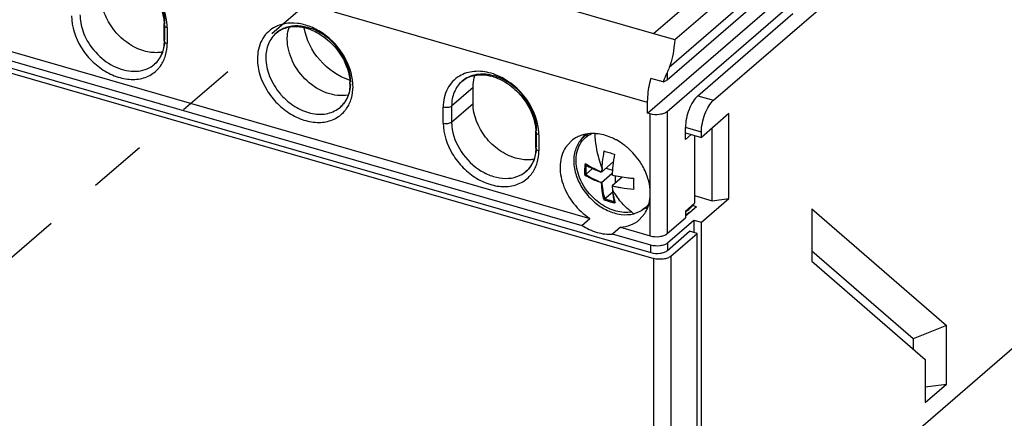
# Model space of a CAD drawing. Units: inches. Extents: x 0 to 34, y -25 to 22.
# Drawn here: x 28.2 to 31.4, y 11.3 to 12.6 of the extents above; entities that cross this region are included whole.
import ezdxf

# ---------------------------------------------------------------- set-up
doc = ezdxf.new("R2010")
doc.units = ezdxf.units.IN
doc.header["$LTSCALE"] = 1.87
doc.header["$MEASUREMENT"] = 0
doc.linetypes.add('DASHED', pattern=[0.2, 0.1, -0.1])
doc.layers.get('0').update_dxf_attribs({"linetype": 'CONTINUOUS'})

msp = doc.modelspace()

# ---------------------------------------------------------------- linework, layer by layer
at = {"color": 6, "linetype": 'Continuous'}
for p, q in [((30.4416, 12.3414), (31.9082, 13.6114)), ((26.7382, 12.8467), (30.25, 11.833)), ((26.7759, 12.8518), (30.24, 11.8518)), ((26.997, 12.8118), (30.0188, 11.9395)), ((27.0226, 12.834), (30.0444, 11.9617)), ((29.3623, 12.812), (30.2488, 12.5561)), ((30.2488, 12.5561), (30.5146, 12.7863)), ((30.2921, 12.4073), (30.6956, 12.7568)), ((30.2921, 12.305), (30.6956, 12.6545)), ((30.2297, 12.3002), (30.6284, 12.6455)), ((30.3905, 12.3561), (30.6956, 12.6204)), ((28.6771, 12.5325), (28.6771, 12.5837)), ((30.2884, 12.4199), (30.2921, 12.4293)), ((30.279, 12.4005), (30.2403, 12.4117)), ((29.6692, 12.3314), (29.6692, 12.3825)), ((30.2297, 12.3002), (30.2297, 12.3343)), ((30.2383, 12.2978), (30.2297, 12.3002)), ((30.4908, 12.2987), (30.4023, 12.222)), ((30.4908, 12.026), (30.4908, 12.2987)), ((29.8704, 12.188), (29.8704, 12.2392)), ((30.3511, 12.216), (30.3511, 12.2538)), ((30.3511, 12.2368), (30.4023, 12.222)), ((30.4023, 12.222), (30.4023, 12.2391)), ((30.4371, 12.0188), (30.4371, 12.2522)), ((29.9839, 12.2104), (29.9662, 12.1901)), ((30.0163, 12.2154), (30.0304, 12.2313)), ((30.3691, 12.2316), (30.3511, 12.216)), ((30.3806, 12.2283), (30.3806, 12.0104)), ((30.1195, 12.1433), (30.0817, 12.1106)), ((30.0308, 12.1373), (30.0281, 12.1349)), ((30.0526, 12.1221), (30.0319, 12.1042)), ((30.096, 12.1229), (30.1167, 12.1169)), ((30.0312, 12.1035), (30.0281, 12.1008)), ((30.1161, 12.1062), (30.0817, 12.0765)), ((30.1477, 12.0942), (30.1158, 12.0666)), ((30.1255, 12.0985), (30.1255, 12.075)), ((30.1174, 12.046), (30.0894, 12.0217)), ((30.1235, 12.0119), (30.1264, 12.0144)), ((30.3806, 12.0351), (30.4371, 12.0188)), ((30.4023, 11.9493), (30.4908, 12.026)), ((30.4371, 12.0188), (30.4908, 12.026)), ((30.2125, 11.9889), (30.2305, 12.0007)), ((30.3511, 11.9848), (30.3806, 12.0104)), ((30.3862, 11.9994), (30.3511, 11.969)), ((30.3627, 11.9917), (30.3511, 11.9816)), ((30.3511, 11.9848), (30.3511, 11.964)), ((30.3862, 11.9994), (30.3736, 12.003)), ((30.7566, 11.9928), (30.7566, 11.8241)), ((30.7566, 11.9928), (31.1897, 11.6178)), ((31.9082, 11.9834), (31.0322, 11.2247)), ((30.0188, 11.9395), (30.0444, 11.9617)), ((30.2029, 11.9574), (30.2205, 11.9777)), ((30.2921, 11.9129), (30.3511, 11.964)), ((30.2937, 11.8829), (30.3784, 11.9562)), ((30.3784, 11.9562), (30.4023, 11.9493)), ((30.3784, 11.9562), (30.3784, 11.9164)), ((30.1423, 11.9334), (30.1167, 11.9112)), ((30.1423, 11.9334), (30.2383, 11.9057)), ((30.2937, 11.859), (30.3646, 11.9204)), ((30.3885, 11.9135), (30.3646, 11.9204)), ((30.4023, 11.0143), (30.4023, 11.9493)), ((30.24, 11.8756), (30.1167, 11.9112)), ((30.3038, 11.8402), (30.3885, 11.9135)), ((30.3885, 7.6311), (30.3885, 11.9135)), ((31.0821, 11.5751), (30.7566, 11.857)), ((30.7566, 11.8241), (31.1208, 11.5087)), ((31.1897, 11.6178), (31.0821, 11.5751)), ((31.1897, 11.4293), (31.1897, 11.6178)), ((31.0821, 11.5751), (31.0821, 11.5422)), ((31.1208, 11.5087), (31.1208, 11.3696)), ((31.1208, 11.4201), (31.1897, 11.4293)), ((31.1208, 11.3696), (31.1897, 11.4293))]:
    msp.add_line(p, q, dxfattribs=at)
at = {"color": 9, "linetype": 'Continuous'}
for p, q in [((30.317, 12.5365), (30.6418, 12.8177)), ((30.6956, 12.7908), (30.299, 12.4474)), ((30.2297, 12.3343), (29.2239, 12.6247)), ((28.6797, 12.5374), (28.6797, 12.5837)), ((28.6869, 12.5751), (28.6869, 12.524)), ((30.2488, 12.5561), (30.317, 12.5365)), ((30.2921, 12.4293), (30.2921, 12.4073)), ((29.6692, 12.3825), (29.6003, 12.3228)), ((29.6003, 12.2717), (29.6692, 12.3314)), ((30.3905, 12.3561), (30.4416, 12.3414)), ((29.5734, 12.2681), (29.5734, 12.3192)), ((29.6003, 12.3228), (29.6003, 12.2717)), ((30.2921, 12.305), (30.2921, 11.9129)), ((30.2383, 11.9057), (30.2383, 12.2978)), ((29.8731, 12.193), (29.8731, 12.2392)), ((30.4023, 12.2391), (30.3511, 12.2538)), ((29.8803, 12.2307), (29.8803, 12.1795)), ((30.24, 11.8518), (30.24, 11.8756)), ((30.2937, 11.8829), (30.2937, 11.859)), ((30.25, 7.5506), (30.25, 11.833)), ((30.3038, 11.8402), (30.3038, 7.5578))]:
    msp.add_line(p, q, dxfattribs=at)
at = {"color": 4, "linetype": 'DASHED'}
msp.add_line((29.1648, 12.6773), (27.0663, 10.8702), dxfattribs=at)
at = {"color": 7, "linetype": 'Continuous'}
for p, q in [((30.0777, 12.1131), (30.07, 12.1159)), ((30.0818, 12.1114), (30.0777, 12.1131)), ((30.0829, 12.1157), (30.0826, 12.111)), ((30.0833, 12.1207), (30.0829, 12.1157)), ((30.0838, 12.1259), (30.0833, 12.1207)), ((30.1193, 12.0415), (30.118, 12.0511)), ((30.0883, 12.0385), (30.092, 12.0253))]:
    msp.add_line(p, q, dxfattribs=at)
at = {"color": 6, "linetype": 'Continuous'}
for centre, radius, start, end in [((28.5424, 12.5836), 0.1347, 0.0062, 1.8474), ((28.6801, 12.6954), 0.208, 217.7102, 218.0823), ((30.6186, 12.314), 0.3463, 157.3419, 160.5546), ((29.1391, 12.3944), 0.1347, 0.0062, 1.8474), ((29.6901, 12.2758), 0.148, 74.8766, 76.1577), ((29.6888, 12.2709), 0.1531, 72.372, 74.8678), ((29.7358, 12.2392), 0.1347, 0.0062, 1.8474), ((30.0493, 12.1317), 0.1026, 107.2909, 112.1927), ((30.1325, 12.1894), 0.1147, 162.259, 163.8523), ((30.1296, 12.1904), 0.1117, 158.3643, 162.2689), ((30.1281, 12.189), 0.1014, 154.7455, 158.8759), ((30.0532, 12.1041), 0.1306, 87.4018, 89.7282), ((30.0529, 12.0993), 0.1354, 85.1942, 87.4024), ((30.0371, 12.0446), 0.1928, 61.4516, 62.0193), ((30.5659, 12.0895), 0.4847, 169.409, 173.6562), ((30.1971, 12.4893), 0.3288, 250.885, 253.9265), ((30.2067, 12.5225), 0.3634, 253.9185, 256.764), ((30.0251, 12.026), 0.215, 49.5552, 52.2347), ((30.5317, 12.0934), 0.4503, 173.6723, 175.4404), ((30.5984, 12.0799), 0.4831, 169.4031, 173.9247), ((30.5185, 12.0945), 0.4371, 175.4461, 175.9489), ((30.5493, 12.085), 0.4337, 173.9099, 177.9261), ((30.0334, 12.0283), 0.2069, 26.3313, 26.6261), ((30.2144, 12.4654), 0.4108, 256.1176, 258.2268), ((30.4403, 12.079), 0.3247, 182.1811, 184.346), ((30.4157, 12.0773), 0.3001, 184.3802, 184.6143), ((30.2041, 12.1038), 0.111, 280.0992, 283.8281), ((30.2715, 12.097), 0.1393, 304.9548, 315.7939), ((30.2833, 12.1037), 0.1465, 299.9962, 305.2872), ((30.2713, 12.0972), 0.1396, 315.796, 319.8607), ((30.2711, 12.0974), 0.1399, 319.8607, 321.5511), ((30.1617, 12.0691), 0.0951, 284.4443, 286.6965), ((30.2825, 12.1049), 0.148, 297.6547, 299.9993)]:
    msp.add_arc(centre, radius, start, end, dxfattribs=at)
at = {"color": 9, "linetype": 'Continuous'}
for centre, radius, start, end in [((28.5302, 12.5751), 0.1567, 0.0188, 3.4601), ((28.5873, 12.5258), 0.0901, 310.9589, 325.213), ((28.5835, 12.5285), 0.0948, 325.2463, 332.9822), ((28.5824, 12.5114), 0.1022, 319.1486, 324.9494), ((29.1269, 12.3858), 0.1567, 0.0188, 3.4598), ((29.2088, 12.4982), 0.2091, 220.8807, 223.5212), ((29.184, 12.3877), 0.0901, 310.9589, 325.213), ((29.1801, 12.3903), 0.0948, 325.2463, 332.9822), ((29.179, 12.3733), 0.1022, 319.1486, 324.9494), ((29.7423, 12.2718), 0.142, 180.0499, 185.6447), ((29.7235, 12.2306), 0.1567, 0.0188, 3.4601), ((29.7768, 12.184), 0.0948, 325.2463, 332.9822), ((29.7807, 12.1814), 0.0901, 310.9589, 325.213), ((29.7757, 12.1669), 0.1022, 319.1486, 324.9494)]:
    msp.add_arc(centre, radius, start, end, dxfattribs=at)
at = {"color": 7, "linetype": 'Continuous'}
for centre, radius, start, end in [((30.4113, 12.1172), 0.3836, 177.3504, 179.0888), ((30.1277, 12.2961), 0.1895, 238.2702, 239.1216), ((30.1307, 12.3011), 0.1953, 239.1194, 239.5352), ((30.3433, 12.1184), 0.3119, 177.3564, 178.863), ((30.3134, 12.119), 0.2819, 178.8602, 181.1398), ((30.2965, 12.1187), 0.2651, 181.1505, 183.4732), ((30.1409, 12.3188), 0.2158, 239.5891, 243.2774), ((30.3734, 12.1171), 0.3419, 176.8242, 177.0302), ((30.1564, 12.3494), 0.2501, 243.2511, 247.7097), ((30.1798, 12.4064), 0.3117, 247.7067, 250.8341), ((30.1967, 12.4537), 0.3619, 250.7612, 250.9181), ((30.2009, 12.4659), 0.3748, 250.9203, 251.456), ((30.5144, 12.0949), 0.433, 176.6062, 177.9233), ((30.0592, 12.0606), 0.0556, 65.1544, 66.1017), ((30.5079, 12.0952), 0.4264, 175.942, 176.6025), ((30.3307, 12.1162), 0.3031, 182.5853, 182.8972), ((30.1273, 12.2613), 0.1887, 238.267, 239.0156), ((30.1589, 12.3207), 0.256, 243.3007, 247.656), ((30.3863, 12.2151), 0.3146, 210.9844, 211.4185), ((30.3889, 12.075), 0.2731, 184.5921, 187.7313), ((30.3841, 12.2138), 0.312, 211.4183, 211.9454), ((30.3744, 12.2076), 0.3005, 211.9266, 215.2781), ((30.2524, 12.0666), 0.169, 194.44, 195.3738), ((30.1902, 12.312), 0.3073, 250.8553, 251.1026), ((30.1936, 12.3219), 0.3177, 251.1056, 251.8978), ((30.1811, 12.2734), 0.2636, 250.26, 251.4725), ((30.1976, 12.3342), 0.3306, 251.8968, 252.907), ((30.182, 12.2763), 0.2667, 251.4858, 252.7096), ((30.2012, 12.346), 0.343, 252.9083, 253.8953), ((30.1841, 12.283), 0.2737, 252.6997, 253.6852), ((30.2035, 12.3543), 0.3516, 253.9042, 254.09), ((30.1828, 12.2787), 0.2692, 253.6872, 253.9159), ((30.2046, 12.358), 0.3554, 254.0911, 254.8704), ((30.1867, 12.2917), 0.2828, 253.8901, 255.0758), ((30.2081, 12.3709), 0.3689, 254.8753, 256.7504), ((30.1905, 12.3058), 0.2974, 255.0647, 256.2029), ((30.3401, 12.0685), 0.2239, 187.7486, 191.3052), ((30.1926, 12.3145), 0.3063, 256.2067, 256.7581), ((30.3208, 12.0648), 0.2043, 191.351, 191.8139), ((30.3079, 12.062), 0.1911, 191.7958, 193.8749), ((30.2912, 12.0579), 0.1739, 193.8847, 195.3439), ((30.3573, 12.1955), 0.2795, 215.2807, 218.1407), ((30.2878, 12.127), 0.1816, 232.609, 234.5408), ((30.2835, 12.1209), 0.1741, 234.5461, 235.7334)]:
    msp.add_arc(centre, radius, start, end, dxfattribs=at)
at = {"color": 9, "linetype": 'Continuous'}
for points, knots in [([(28.6866, 12.5845), (28.6841, 12.6264), (28.6555, 12.6896), (28.5929, 12.7475), (28.5536, 12.7671), (28.5335, 12.7729)], [0, 0, 0, 0, 0.49395, 0.753712, 1, 1, 1, 1]), ([(28.6797, 12.5886), (28.6797, 12.627), (28.655, 12.6863), (28.5983, 12.7406), (28.5619, 12.759), (28.5433, 12.7643)], [0, 0, 0, 0, 0.491081, 0.752289, 1, 1, 1, 1]), ([(28.407, 12.6162), (28.407, 12.61), (28.4087, 12.5841), (28.4171, 12.5589), (28.4259, 12.5413)], [0, 0, 0, 0, 0.238468, 1, 1, 1, 1]), ([(28.3801, 12.6126), (28.3801, 12.578), (28.3981, 12.5242), (28.4426, 12.4678), (28.4857, 12.4336), (28.5336, 12.4123), (28.5821, 12.406), (28.6268, 12.4161), (28.6505, 12.434), (28.6597, 12.4446)], [0, 0, 0, 0, 0.258924, 0.39821, 0.535706, 0.665951, 0.785657, 0.895332, 1, 1, 1, 1]), ([(28.6771, 12.5837), (28.6771, 12.5841), (28.6773, 12.586), (28.6786, 12.5876), (28.6797, 12.5886)], [0, 0, 0, 0, 0.227795, 1, 1, 1, 1]), ([(28.6869, 12.5751), (28.6855, 12.5755), (28.6815, 12.577), (28.6771, 12.5807), (28.6771, 12.5837)], [0, 0, 0, 0, 0.325425, 1, 1, 1, 1]), ([(29.2833, 12.3953), (29.2815, 12.4259), (29.2598, 12.4882), (29.2048, 12.5479), (29.1494, 12.5788), (29.1065, 12.5906), (29.065, 12.5901), (29.0397, 12.581), (29.0288, 12.5746)], [0, 0, 0, 0, 0.256394, 0.527554, 0.6585, 0.781148, 0.894379, 1, 1, 1, 1]), ([(29.0288, 12.5746), (29.0207, 12.5698), (29.0057, 12.5578), (28.983, 12.5254), (28.9767, 12.4947), (28.9767, 12.4744)], [0, 0, 0, 0, 0.239704, 0.482357, 1, 1, 1, 1]), ([(29.0369, 12.5577), (29.0262, 12.5484), (29.0086, 12.5233), (29.0036, 12.4934), (29.0036, 12.478)], [0, 0, 0, 0, 0.479939, 1, 1, 1, 1]), ([(29.2764, 12.3993), (29.2764, 12.4287), (29.2569, 12.4896), (29.2033, 12.5467), (29.149, 12.5742), (29.1075, 12.5827), (29.0684, 12.578), (29.046, 12.5656), (29.0369, 12.5577)], [0, 0, 0, 0, 0.256932, 0.5308, 0.662024, 0.783621, 0.89512, 1, 1, 1, 1]), ([(28.4259, 12.5413), (28.437, 12.5193), (28.467, 12.4799), (28.5183, 12.4468), (28.5624, 12.435), (28.5939, 12.4342), (28.6228, 12.4414), (28.6394, 12.4517), (28.6464, 12.4578)], [0, 0, 0, 0, 0.276351, 0.544386, 0.669061, 0.785563, 0.894899, 1, 1, 1, 1]), ([(28.666, 12.4527), (28.673, 12.4626), (28.6838, 12.4858), (28.6869, 12.511), (28.6869, 12.524)], [0, 0, 0, 0, 0.482786, 1, 1, 1, 1]), ([(28.6679, 12.4854), (28.6697, 12.4889), (28.6762, 12.5036), (28.6791, 12.5198), (28.6796, 12.532)], [0, 0, 0, 0, 0.24139, 1, 1, 1, 1]), ([(28.6797, 12.5374), (28.6793, 12.5371), (28.678, 12.5358), (28.6771, 12.5339), (28.6771, 12.5325)], [0, 0, 0, 0, 0.284712, 1, 1, 1, 1]), ([(28.6771, 12.5325), (28.6771, 12.5316), (28.6785, 12.5271), (28.6834, 12.525), (28.6869, 12.524)], [0, 0, 0, 0, 0.193901, 1, 1, 1, 1]), ([(28.9767, 12.4744), (28.9767, 12.4398), (28.9948, 12.3861), (29.0393, 12.3297), (29.0824, 12.2954), (29.1303, 12.2741), (29.1788, 12.2678), (29.2234, 12.278), (29.2472, 12.2958), (29.2563, 12.3064)], [0, 0, 0, 0, 0.258924, 0.39821, 0.535706, 0.665951, 0.785657, 0.895332, 1, 1, 1, 1]), ([(29.0036, 12.478), (29.0036, 12.4575), (29.0132, 12.4148), (29.0362, 12.3781), (29.0507, 12.3614)], [0, 0, 0, 0, 0.481171, 1, 1, 1, 1]), ([(29.7268, 12.4284), (29.7094, 12.4334), (29.6741, 12.438), (29.6395, 12.4277), (29.6253, 12.4193)], [0, 0, 0, 0, 0.524292, 1, 1, 1, 1]), ([(29.7367, 12.4198), (29.7185, 12.4251), (29.6897, 12.4279), (29.6547, 12.4175), (29.64, 12.408), (29.6336, 12.4025)], [0, 0, 0, 0, 0.524119, 0.765953, 1, 1, 1, 1]), ([(29.88, 12.2401), (29.8775, 12.2819), (29.8488, 12.3451), (29.7863, 12.403), (29.7469, 12.4226), (29.7268, 12.4284)], [0, 0, 0, 0, 0.49395, 0.753712, 1, 1, 1, 1]), ([(29.2646, 12.3472), (29.2664, 12.3507), (29.2728, 12.3655), (29.2758, 12.3817), (29.2763, 12.3939)], [0, 0, 0, 0, 0.24139, 1, 1, 1, 1]), ([(29.6253, 12.4193), (29.6173, 12.4145), (29.6023, 12.4025), (29.5796, 12.3701), (29.5734, 12.3395), (29.5734, 12.3192)], [0, 0, 0, 0, 0.239689, 0.482344, 1, 1, 1, 1]), ([(29.6336, 12.4025), (29.6229, 12.3932), (29.6053, 12.3681), (29.6003, 12.3382), (29.6003, 12.3228)], [0, 0, 0, 0, 0.479952, 1, 1, 1, 1]), ([(29.8731, 12.2441), (29.8731, 12.2825), (29.8483, 12.3418), (29.7916, 12.3961), (29.7553, 12.4145), (29.7367, 12.4198)], [0, 0, 0, 0, 0.491081, 0.752289, 1, 1, 1, 1]), ([(29.2627, 12.3146), (29.2696, 12.3245), (29.2804, 12.3477), (29.2836, 12.3729), (29.2836, 12.3858)], [0, 0, 0, 0, 0.482786, 1, 1, 1, 1]), ([(29.0572, 12.3542), (29.0706, 12.3401), (29.1004, 12.3163), (29.1514, 12.2962), (29.2023, 12.2955), (29.2318, 12.3098), (29.2431, 12.3196)], [0, 0, 0, 0, 0.282028, 0.545491, 0.782677, 1, 1, 1, 1]), ([(29.6003, 12.3228), (29.5971, 12.32), (29.5876, 12.3174), (29.5782, 12.3179), (29.5734, 12.3192)], [0, 0, 0, 0, 0.460981, 1, 1, 1, 1]), ([(29.5734, 12.2681), (29.5782, 12.2667), (29.5876, 12.2662), (29.5971, 12.2689), (29.6003, 12.2717)], [0, 0, 0, 0, 0.539019, 1, 1, 1, 1]), ([(29.5734, 12.2681), (29.5734, 12.2335), (29.5914, 12.1797), (29.636, 12.1233), (29.6791, 12.0891), (29.727, 12.0678), (29.7755, 12.0615), (29.8201, 12.0716), (29.8438, 12.0895), (29.853, 12.1001)], [0, 0, 0, 0, 0.258924, 0.39821, 0.535706, 0.665951, 0.785657, 0.895332, 1, 1, 1, 1]), ([(29.601, 12.2579), (29.6038, 12.2292), (29.6263, 12.1721), (29.6803, 12.1195), (29.733, 12.0952), (29.7726, 12.0884), (29.8099, 12.0937), (29.8311, 12.1058), (29.8398, 12.1133)], [0, 0, 0, 0, 0.261522, 0.534543, 0.664311, 0.784617, 0.895373, 1, 1, 1, 1]), ([(29.8704, 12.2392), (29.8704, 12.2396), (29.8707, 12.2415), (29.872, 12.2431), (29.8731, 12.2441)], [0, 0, 0, 0, 0.227795, 1, 1, 1, 1]), ([(29.8803, 12.2307), (29.8789, 12.2311), (29.8748, 12.2325), (29.8704, 12.2362), (29.8704, 12.2392)], [0, 0, 0, 0, 0.325425, 1, 1, 1, 1]), ([(29.8594, 12.1082), (29.8663, 12.1181), (29.8771, 12.1413), (29.8803, 12.1666), (29.8803, 12.1795)], [0, 0, 0, 0, 0.482786, 1, 1, 1, 1]), ([(29.8613, 12.1409), (29.8631, 12.1444), (29.8695, 12.1591), (29.8725, 12.1753), (29.873, 12.1875)], [0, 0, 0, 0, 0.24139, 1, 1, 1, 1]), ([(29.8731, 12.193), (29.8727, 12.1926), (29.8713, 12.1913), (29.8704, 12.1894), (29.8704, 12.188)], [0, 0, 0, 0, 0.284712, 1, 1, 1, 1]), ([(29.8704, 12.188), (29.8704, 12.1872), (29.8718, 12.1826), (29.8768, 12.1805), (29.8803, 12.1795)], [0, 0, 0, 0, 0.193901, 1, 1, 1, 1])]:
    msp.add_open_spline(points, degree=3, knots=knots, dxfattribs=at)
at = {"color": 6, "linetype": 'Continuous'}
for points, knots in [([(28.5418, 12.7613), (28.5599, 12.7555), (28.5953, 12.7368), (28.6507, 12.6832), (28.6758, 12.6257), (28.677, 12.588)], [0, 0, 0, 0, 0.24714, 0.509504, 1, 1, 1, 1]), ([(28.5156, 12.5682), (28.5033, 12.5841), (28.4838, 12.6183), (28.4759, 12.6572), (28.4759, 12.6758)], [0, 0, 0, 0, 0.518542, 1, 1, 1, 1]), ([(28.6122, 12.5001), (28.6032, 12.5027), (28.5664, 12.5171), (28.5349, 12.5436), (28.5164, 12.5671)], [0, 0, 0, 0, 0.239734, 1, 1, 1, 1]), ([(29.0369, 12.5577), (29.0452, 12.5649), (29.066, 12.5763), (29.103, 12.5806), (29.1433, 12.5724), (29.1975, 12.5452), (29.2517, 12.4886), (29.2727, 12.4281), (29.2737, 12.3987)], [0, 0, 0, 0, 0.097289, 0.204138, 0.324692, 0.457538, 0.738282, 1, 1, 1, 1]), ([(29.0725, 12.5377), (29.0725, 12.541), (29.073, 12.5539), (29.0754, 12.5667), (29.0785, 12.5758)], [0, 0, 0, 0, 0.257909, 1, 1, 1, 1]), ([(29.272, 12.4063), (29.2356, 12.4182), (29.1699, 12.465), (29.1332, 12.5368), (29.1268, 12.5746)], [0, 0, 0, 0, 0.500137, 1, 1, 1, 1]), ([(28.6771, 12.5325), (28.6771, 12.5179), (28.6726, 12.4899), (28.6562, 12.4663), (28.6464, 12.4578)], [0, 0, 0, 0, 0.529997, 1, 1, 1, 1]), ([(29.2677, 12.3583), (29.2457, 12.3541), (29.1959, 12.3605), (29.1323, 12.4012), (29.0859, 12.4629), (29.0725, 12.5134), (29.0725, 12.5377)], [0, 0, 0, 0, 0.227995, 0.485955, 0.75247, 1, 1, 1, 1]), ([(30.317, 12.5365), (30.3163, 12.5307), (30.3131, 12.5007), (30.3085, 12.4701), (30.299, 12.4474)], [0, 0, 0, 0, 0.189503, 1, 1, 1, 1]), ([(28.6716, 12.4966), (28.6669, 12.4957), (28.6471, 12.4932), (28.6268, 12.4959), (28.6122, 12.5001)], [0, 0, 0, 0, 0.23886, 1, 1, 1, 1]), ([(29.6336, 12.4025), (29.6448, 12.4123), (29.6757, 12.4262), (29.7088, 12.4236), (29.7255, 12.4195)], [0, 0, 0, 0, 0.463906, 1, 1, 1, 1]), ([(29.2738, 12.3944), (29.2738, 12.3798), (29.2693, 12.3517), (29.2529, 12.3281), (29.2431, 12.3196)], [0, 0, 0, 0, 0.529997, 1, 1, 1, 1]), ([(29.6692, 12.3825), (29.6692, 12.3859), (29.6697, 12.3988), (29.6722, 12.4118), (29.6752, 12.4209)], [0, 0, 0, 0, 0.258096, 1, 1, 1, 1]), ([(29.7351, 12.4168), (29.7532, 12.4111), (29.7886, 12.3924), (29.8441, 12.3387), (29.8691, 12.2812), (29.8704, 12.2435)], [0, 0, 0, 0, 0.24714, 0.509504, 1, 1, 1, 1]), ([(30.2297, 12.3343), (30.2297, 12.3405), (30.2308, 12.3665), (30.2353, 12.3924), (30.2403, 12.4117)], [0, 0, 0, 0, 0.235349, 1, 1, 1, 1]), ([(30.279, 12.4005), (30.2803, 12.4009), (30.2849, 12.4026), (30.2894, 12.405), (30.2921, 12.4073)], [0, 0, 0, 0, 0.277587, 1, 1, 1, 1]), ([(29.8056, 12.1556), (29.787, 12.161), (29.7506, 12.1794), (29.694, 12.2336), (29.6692, 12.293), (29.6692, 12.3314)], [0, 0, 0, 0, 0.247716, 0.508919, 1, 1, 1, 1]), ([(30.3905, 12.3561), (30.3845, 12.351), (30.3737, 12.3368), (30.3616, 12.3118), (30.3534, 12.2833), (30.3511, 12.2635), (30.3511, 12.2538)], [0, 0, 0, 0, 0.211163, 0.468389, 0.742511, 1, 1, 1, 1]), ([(30.4023, 12.2391), (30.4023, 12.2487), (30.4046, 12.2686), (30.4128, 12.297), (30.4248, 12.3221), (30.4357, 12.3362), (30.4416, 12.3414)], [0, 0, 0, 0, 0.257489, 0.531611, 0.788837, 1, 1, 1, 1]), ([(30.2921, 12.305), (30.2891, 12.3024), (30.2813, 12.2984), (30.2631, 12.2942), (30.2479, 12.295), (30.2383, 12.2978)], [0, 0, 0, 0, 0.209012, 0.463345, 1, 1, 1, 1]), ([(30.0105, 12.2267), (30.0081, 12.2257), (29.9986, 12.2214), (29.9898, 12.2155), (29.9839, 12.2104)], [0, 0, 0, 0, 0.252835, 1, 1, 1, 1]), ([(30.0538, 12.2347), (30.0507, 12.2347), (30.0389, 12.2344), (30.0272, 12.2323), (30.0188, 12.2297)], [0, 0, 0, 0, 0.257077, 1, 1, 1, 1]), ([(30.1275, 12.2149), (30.1224, 12.2176), (30.1024, 12.2271), (30.0806, 12.2329), (30.0643, 12.2342)], [0, 0, 0, 0, 0.261111, 1, 1, 1, 1]), ([(30.1567, 12.1959), (30.1545, 12.1976), (30.1457, 12.2042), (30.1364, 12.21), (30.1292, 12.2139)], [0, 0, 0, 0, 0.252888, 1, 1, 1, 1]), ([(29.8704, 12.188), (29.8704, 12.1734), (29.866, 12.1454), (29.8496, 12.1218), (29.8398, 12.1133)], [0, 0, 0, 0, 0.529997, 1, 1, 1, 1]), ([(29.9662, 12.1901), (29.9558, 12.1741), (29.9439, 12.1331), (29.9549, 12.0683), (29.989, 12.0073), (30.0245, 11.9746), (30.0444, 11.9617)], [0, 0, 0, 0, 0.217149, 0.462369, 0.729605, 1, 1, 1, 1]), ([(30.2184, 12.1211), (30.2151, 12.1275), (30.2007, 12.1529), (30.1812, 12.1754), (30.1645, 12.1896)], [0, 0, 0, 0, 0.248311, 1, 1, 1, 1]), ([(29.865, 12.1521), (29.8603, 12.1512), (29.8405, 12.1487), (29.8202, 12.1514), (29.8056, 12.1556)], [0, 0, 0, 0, 0.23886, 1, 1, 1, 1]), ([(30.2308, 12.0902), (30.23, 12.0928), (30.2267, 12.103), (30.2224, 12.1129), (30.2189, 12.1201)], [0, 0, 0, 0, 0.246663, 1, 1, 1, 1]), ([(30.1849, 12.0897), (30.1789, 12.0901), (30.1557, 12.0924), (30.1327, 12.0966), (30.1158, 12.1007)], [0, 0, 0, 0, 0.256288, 1, 1, 1, 1]), ([(30.1849, 12.0897), (30.1848, 12.0867), (30.1844, 12.0754), (30.1845, 12.064), (30.1849, 12.0556)], [0, 0, 0, 0, 0.257686, 1, 1, 1, 1]), ([(30.2383, 12.0421), (30.2383, 12.046), (30.2376, 12.0623), (30.2344, 12.0784), (30.2308, 12.0902)], [0, 0, 0, 0, 0.241917, 1, 1, 1, 1]), ([(30.1306, 12.0633), (30.135, 12.0623), (30.1529, 12.0589), (30.1711, 12.0567), (30.1849, 12.0556)], [0, 0, 0, 0, 0.245099, 1, 1, 1, 1]), ([(30.2303, 11.997), (30.2316, 12.0004), (30.2364, 12.015), (30.2383, 12.0305), (30.2383, 12.0421)], [0, 0, 0, 0, 0.24187, 1, 1, 1, 1]), ([(30.2125, 11.9889), (30.2071, 11.9853), (30.1993, 11.9814), (30.1911, 11.9786), (30.189, 11.978)], [0, 0, 0, 0, 0.746547, 1, 1, 1, 1]), ([(30.1423, 11.9334), (30.1536, 11.9342), (30.1755, 11.9388), (30.1948, 11.9504), (30.2029, 11.9574)], [0, 0, 0, 0, 0.511384, 1, 1, 1, 1]), ([(30.0188, 11.9395), (30.0339, 11.9297), (30.0654, 11.9146), (30.1004, 11.9101), (30.1167, 11.9112)], [0, 0, 0, 0, 0.52261, 1, 1, 1, 1]), ([(30.2383, 11.9057), (30.2479, 11.9029), (30.2631, 11.9021), (30.2813, 11.9063), (30.2891, 11.9103), (30.2921, 11.9129)], [0, 0, 0, 0, 0.536653, 0.790987, 1, 1, 1, 1]), ([(30.2937, 11.8829), (30.2908, 11.8803), (30.283, 11.8762), (30.2648, 11.8721), (30.2495, 11.8729), (30.24, 11.8756)], [0, 0, 0, 0, 0.209012, 0.463345, 1, 1, 1, 1]), ([(30.24, 11.8518), (30.2495, 11.849), (30.2648, 11.8482), (30.283, 11.8524), (30.2908, 11.8564), (30.2937, 11.859)], [0, 0, 0, 0, 0.536653, 0.790987, 1, 1, 1, 1]), ([(30.3038, 11.8402), (30.3009, 11.8376), (30.293, 11.8336), (30.2749, 11.8294), (30.2596, 11.8302), (30.25, 11.833)], [0, 0, 0, 0, 0.209012, 0.463345, 1, 1, 1, 1])]:
    msp.add_open_spline(points, degree=3, knots=knots, dxfattribs=at)
for points in [[(30.279, 12.4005), (30.2824, 12.4069), (30.2856, 12.4133), (30.2884, 12.4199)], [(30.2347, 12.01), (30.2287, 12.0018), (30.2211, 11.9945), (30.2125, 11.9889)], [(30.2205, 11.9777), (30.2244, 11.9838), (30.2277, 11.9902), (30.2303, 11.997)]]:
    msp.add_open_spline(points, degree=3, dxfattribs=at)
at = {"color": 7, "linetype": 'Continuous'}
for points in [[(30.0368, 12.2269), (30.0418, 12.2305), (30.0473, 12.2335), (30.053, 12.2359)], [(30.0153, 12.2044), (30.0209, 12.2131), (30.0283, 12.2209), (30.0368, 12.2269)], [(30.0397, 12.2339), (30.0309, 12.2292), (30.0229, 12.2228), (30.0163, 12.2154)], [(30.0447, 12.1281), (30.0403, 12.1306), (30.036, 12.1331), (30.032, 12.136)], [(30.07, 12.0822), (30.0741, 12.0803), (30.0782, 12.0784), (30.0826, 12.0772)], [(30.0826, 12.0772), (30.0825, 12.0729), (30.0832, 12.0686), (30.0838, 12.0644)], [(30.1218, 12.0285), (30.1208, 12.0328), (30.1199, 12.0371), (30.1193, 12.0415)]]:
    msp.add_open_spline(points, degree=3, dxfattribs=at)
for points, knots in [([(30.0163, 12.2154), (30.0078, 12.2057), (29.9945, 12.1811), (29.9904, 12.1381), (30.0007, 12.0926), (30.024, 12.0493), (30.0578, 12.0125), (30.0987, 11.9859), (30.1424, 11.9724), (30.1721, 11.9735), (30.1854, 11.977)], [0, 0, 0, 0, 0.10691, 0.223336, 0.351134, 0.487359, 0.626158, 0.76088, 0.886138, 1, 1, 1, 1]), ([(30.0111, 12.0931), (30.0036, 12.112), (29.9952, 12.1504), (30.0056, 12.1894), (30.0153, 12.2044)], [0, 0, 0, 0, 0.53239, 1, 1, 1, 1]), ([(30.0825, 12.1254), (30.0794, 12.1341), (30.0681, 12.1693), (30.062, 12.2062), (30.0607, 12.2338)], [0, 0, 0, 0, 0.251545, 1, 1, 1, 1]), ([(30.028, 12.1025), (30.0279, 12.1042), (30.0276, 12.1111), (30.0276, 12.1181), (30.0277, 12.1233)], [0, 0, 0, 0, 0.244908, 1, 1, 1, 1]), ([(30.07, 12.1159), (30.0655, 12.1176), (30.057, 12.1216), (30.0487, 12.1259), (30.0447, 12.1281)], [0, 0, 0, 0, 0.511584, 1, 1, 1, 1]), ([(30.0788, 12.0088), (30.0713, 12.014), (30.043, 12.0368), (30.0213, 12.0679), (30.0111, 12.0931)], [0, 0, 0, 0, 0.250889, 1, 1, 1, 1]), ([(30.0439, 12.092), (30.0427, 12.0926), (30.038, 12.095), (30.0335, 12.0976), (30.0302, 12.0996)], [0, 0, 0, 0, 0.255149, 1, 1, 1, 1]), ([(30.032, 12.1026), (30.033, 12.102), (30.0372, 12.0992), (30.0414, 12.0965), (30.0447, 12.0946)], [0, 0, 0, 0, 0.242169, 1, 1, 1, 1]), ([(30.0447, 12.0946), (30.0467, 12.0935), (30.0549, 12.0889), (30.0635, 12.0851), (30.07, 12.0822)], [0, 0, 0, 0, 0.242418, 1, 1, 1, 1]), ([(30.0817, 12.0765), (30.08, 12.077), (30.0732, 12.0794), (30.0665, 12.0819), (30.0616, 12.0839)], [0, 0, 0, 0, 0.254329, 1, 1, 1, 1]), ([(30.0832, 12.0561), (30.083, 12.0578), (30.0823, 12.0645), (30.0819, 12.0713), (30.0817, 12.0765)], [0, 0, 0, 0, 0.244336, 1, 1, 1, 1]), ([(30.0857, 12.0381), (30.0855, 12.0395), (30.0844, 12.0455), (30.0836, 12.0515), (30.0832, 12.0561)], [0, 0, 0, 0, 0.24336, 1, 1, 1, 1]), ([(30.0838, 12.0644), (30.0841, 12.0621), (30.0852, 12.0534), (30.0867, 12.0448), (30.0883, 12.0385)], [0, 0, 0, 0, 0.261604, 1, 1, 1, 1]), ([(30.0887, 12.0244), (30.0884, 12.0255), (30.0873, 12.03), (30.0864, 12.0346), (30.0857, 12.0381)], [0, 0, 0, 0, 0.243808, 1, 1, 1, 1]), ([(30.1254, 12.0156), (30.1243, 12.0188), (30.1231, 12.0231), (30.1221, 12.0274), (30.1218, 12.0285)], [0, 0, 0, 0, 0.744001, 1, 1, 1, 1]), ([(30.1775, 11.9827), (30.1739, 11.9854), (30.1593, 11.9975), (30.1463, 12.0115), (30.1374, 12.0228)], [0, 0, 0, 0, 0.238493, 1, 1, 1, 1]), ([(30.1781, 11.9823), (30.1618, 11.9796), (30.1258, 11.9826), (30.0939, 11.9983), (30.0788, 12.0088)], [0, 0, 0, 0, 0.473284, 1, 1, 1, 1])]:
    msp.add_open_spline(points, degree=3, knots=knots, dxfattribs=at)

doc.saveas('drawing.dxf')
